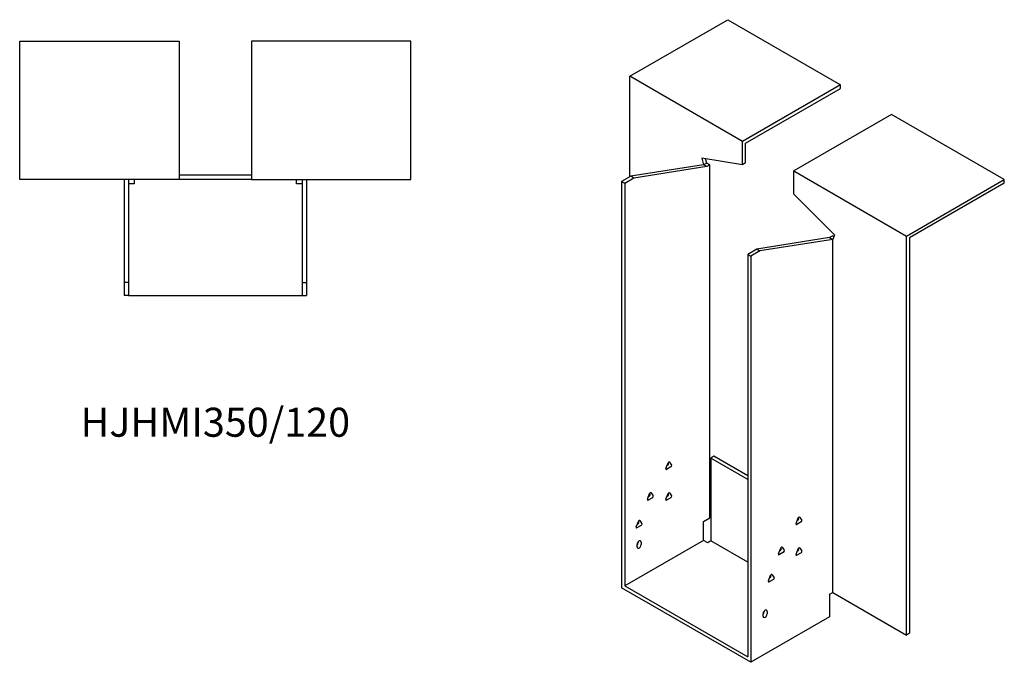
# Model space of a CAD drawing. Units: millimetres. Extents: x 828 to 1803, y 218 to 1418.
# Drawn here: x 1124 to 1803, y 218 to 661 of the extents above; entities that cross this region are included whole.
import ezdxf

# ---------------------------------------------------------------- set-up
doc = ezdxf.new("R2010")
doc.units = ezdxf.units.MM
doc.layers.add('Part', color=7, linetype='Continuous', lineweight=25)
doc.layers.add('Text', color=7, linetype='Continuous', lineweight=25)
doc.styles.add('EU_style', font='arial.ttf')

msp = doc.modelspace()

# ---------------------------------------------------------------- linework, layer by layer
at = {"layer": 'Part'}
for p, q in [((1544.9, 621.8), (1612.43, 660.79)), ((1612.43, 660.79), (1690.21, 615.88)), ((1123.79, 646.09), (1233.79, 646.09)), ((1123.79, 550.59), (1123.79, 646.09)), ((1233.79, 646.09), (1233.79, 550.59)), ((1393.79, 646.09), (1283.79, 646.09)), ((1283.79, 646.09), (1283.79, 550.59)), ((1393.79, 550.59), (1393.79, 646.09)), ((1622.68, 576.89), (1544.9, 621.8)), ((1544.9, 552.4), (1544.9, 621.8)), ((1690.21, 615.88), (1622.68, 576.89)), ((1624.8, 575.67), (1690.21, 613.43)), ((1690.21, 613.43), (1690.21, 615.88)), ((1725.56, 595.47), (1658.04, 556.48)), ((1803.35, 550.56), (1725.56, 595.47)), ((1622.68, 560.79), (1622.68, 576.89)), ((1624.8, 562.02), (1624.8, 575.67)), ((1594.61, 565.2), (1595.81, 560.69)), ((1622.68, 560.79), (1594.61, 565.2)), ((1597.93, 561.92), (1597.16, 564.8)), ((1595.81, 560.69), (1545.61, 552.81)), ((1597.93, 559.47), (1547.73, 551.58)), ((1597.93, 561.92), (1595.81, 560.69)), ((1597.93, 559.47), (1595.81, 560.69)), ((1600.05, 560.69), (1597.93, 561.92)), ((1600.05, 560.69), (1597.93, 559.47)), ((1600.05, 317.25), (1600.05, 560.69)), ((1624.8, 562.02), (1622.68, 560.79)), ((1233.79, 550.59), (1123.79, 550.59)), ((1195.79, 550.59), (1195.79, 479.59)), ((1198.79, 550.59), (1198.79, 479.59)), ((1202.79, 550.59), (1202.79, 547.59)), ((1283.79, 553.59), (1233.79, 553.59)), ((1283.79, 550.59), (1233.79, 550.59)), ((1283.79, 550.59), (1393.79, 550.59)), ((1314.79, 547.59), (1314.79, 550.59)), ((1318.79, 550.59), (1318.79, 479.59)), ((1321.79, 550.59), (1321.79, 479.59)), ((1545.61, 552.81), (1539.24, 549.13)), ((1547.73, 551.58), (1541.36, 547.91)), ((1547.73, 551.58), (1545.61, 552.81)), ((1658.04, 556.48), (1735.82, 511.57)), ((1658.04, 540.38), (1658.04, 556.48)), ((1735.82, 511.57), (1803.35, 550.56)), ((1803.35, 548.11), (1803.35, 550.56)), ((1202.79, 547.59), (1198.79, 547.59)), ((1318.79, 547.59), (1314.79, 547.59)), ((1541.36, 547.91), (1539.24, 549.13)), ((1539.24, 549.13), (1539.24, 269.07)), ((1541.36, 547.91), (1541.36, 270.3)), ((1803.35, 548.11), (1737.94, 510.35)), ((1658.04, 540.38), (1686.11, 512.37)), ((1682.79, 510.48), (1632.58, 502.59)), ((1684.91, 511.7), (1682.79, 510.48)), ((1682.79, 510.48), (1684.91, 509.25)), ((1686.11, 512.37), (1684.91, 509.25)), ((1684.91, 511.7), (1685.68, 511.26)), ((1735.82, 236.41), (1735.82, 511.57)), ((1737.94, 510.35), (1737.94, 237.64)), ((1684.91, 509.25), (1634.7, 501.37)), ((1684.91, 265.81), (1684.91, 509.25)), ((1632.58, 502.59), (1626.22, 498.92)), ((1626.22, 498.92), (1626.22, 221.31)), ((1626.22, 498.92), (1628.34, 497.69)), ((1634.7, 501.37), (1628.34, 497.69)), ((1628.34, 497.69), (1628.34, 217.63)), ((1632.58, 502.59), (1634.7, 501.37)), ((1198.79, 479.59), (1195.79, 479.59)), ((1195.79, 479.59), (1195.79, 470.59)), ((1198.79, 479.59), (1198.79, 470.59)), ((1318.79, 479.59), (1318.79, 470.59)), ((1318.79, 479.59), (1321.79, 479.59)), ((1321.79, 479.59), (1321.79, 470.59)), ((1198.79, 470.59), (1195.79, 470.59)), ((1198.79, 470.59), (1318.79, 470.59)), ((1318.79, 470.59), (1321.79, 470.59)), ((1569.81, 351.39), (1571.28, 355.18)), ((1570.54, 353.28), (1571.12, 353.61)), ((1571.61, 354.87), (1571.32, 355.28)), ((1572.26, 355.74), (1573.73, 353.65)), ((1602.88, 359.7), (1600.76, 358.48)), ((1626.22, 343.78), (1600.76, 358.48)), ((1600.76, 358.48), (1600.76, 301.32)), ((1626.22, 346.23), (1602.88, 359.7)), ((1573.24, 352.39), (1570.3, 350.69)), ((1557.08, 330.16), (1558.55, 333.95)), ((1558.88, 333.65), (1558.6, 334.05)), ((1559.53, 334.51), (1561, 332.42)), ((1569.81, 330.16), (1571.28, 333.95)), ((1571.61, 333.65), (1571.32, 334.05)), ((1572.26, 334.51), (1573.73, 332.42)), ((1560.51, 331.16), (1557.57, 329.46)), ((1557.82, 332.05), (1558.39, 332.38)), ((1573.24, 331.16), (1570.3, 329.46)), ((1570.54, 332.05), (1571.12, 332.38)), ((1549.3, 310.97), (1550.77, 314.76)), ((1550.04, 312.86), (1550.61, 313.2)), ((1551.1, 314.46), (1550.82, 314.86)), ((1551.75, 315.32), (1553.22, 313.23)), ((1595.81, 314.8), (1600.05, 317.25)), ((1595.81, 301.73), (1595.81, 314.8)), ((1659.61, 313.42), (1661.08, 317.21)), ((1663.04, 314.42), (1660.1, 312.72)), ((1660.35, 315.31), (1660.92, 315.64)), ((1661.41, 316.91), (1661.13, 317.31)), ((1662.06, 317.77), (1663.53, 315.68)), ((1552.73, 311.97), (1549.79, 310.27)), ((1595.81, 301.73), (1541.36, 270.3)), ((1550.56, 300.1), (1550.56, 300.7)), ((1552.68, 300.51), (1552.68, 298.87)), ((1598.64, 300.1), (1595.81, 301.73)), ((1600.76, 301.32), (1598.64, 300.1)), ((1626.22, 286.63), (1600.76, 301.32)), ((1549.85, 297.24), (1549.85, 298.87)), ((1647.59, 292.6), (1649.06, 296.39)), ((1651.02, 293.6), (1648.08, 291.9)), ((1648.33, 294.49), (1648.9, 294.82)), ((1649.39, 296.09), (1649.11, 296.49)), ((1650.04, 296.95), (1651.51, 294.86)), ((1659.61, 292.19), (1661.08, 295.98)), ((1663.04, 293.19), (1660.1, 291.49)), ((1660.35, 294.09), (1660.92, 294.42)), ((1661.41, 295.68), (1661.13, 296.08)), ((1662.06, 296.54), (1663.53, 294.45)), ((1640.52, 273.82), (1641.99, 277.61)), ((1643.95, 274.82), (1641.01, 273.12)), ((1641.26, 275.71), (1641.83, 276.04)), ((1642.29, 277.35), (1641.96, 277.54)), ((1642.32, 277.31), (1642.03, 277.71)), ((1642.97, 278.17), (1644.44, 276.08)), ((1628.34, 217.63), (1539.24, 269.07)), ((1541.36, 270.3), (1626.22, 221.31)), ((1682.79, 264.58), (1684.91, 265.81)), ((1684.91, 265.81), (1735.82, 236.41)), ((1682.79, 264.58), (1682.79, 249.07)), ((1637.53, 252.33), (1637.53, 252.93)), ((1639.65, 252.74), (1639.65, 251.11)), ((1682.79, 249.07), (1628.34, 217.63)), ((1636.82, 249.48), (1636.82, 251.11)), ((1737.94, 237.64), (1735.82, 236.41))]:
    msp.add_line(p, q, dxfattribs=at)
for centre, major_axis, start_param, end_param in [((1571.12, 354.27), (0.4, 0.693), 3.926991, 6.021386), ((1571.77, 355.13), (0.4, 0.693), 6.021386, 8.115781), ((1573.24, 353.04), (0.4, 0.693), 3.926991, 6.021386), ((1570.3, 351.34), (-0.4, -0.693), 4.974188, 7.068583), ((1558.39, 333.04), (0.4, 0.693), 3.926991, 6.021386), ((1559.04, 333.9), (0.4, 0.693), 6.021386, 8.115781), ((1571.12, 333.04), (0.4, 0.693), 3.926991, 6.021386), ((1571.77, 333.9), (0.4, 0.693), 6.021386, 8.115781), ((1557.57, 330.11), (-0.4, -0.693), 4.974188, 7.068583), ((1560.51, 331.81), (0.4, 0.693), 3.926991, 6.021386), ((1570.3, 330.11), (-0.4, -0.693), 4.974188, 7.068583), ((1573.24, 331.81), (0.4, 0.693), 3.926991, 6.021386), ((1550.61, 313.85), (0.4, 0.693), 3.926991, 6.021386), ((1551.26, 314.71), (0.4, 0.693), 6.021386, 8.115781), ((1552.73, 312.62), (0.4, 0.693), 3.926991, 6.021386), ((1660.1, 313.38), (-0.4, -0.693), 4.974188, 7.068583), ((1660.92, 316.3), (0.4, 0.693), 3.926991, 6.021386), ((1661.57, 317.16), (0.4, 0.693), 6.021386, 8.115781), ((1663.04, 315.07), (0.4, 0.693), 3.926991, 6.021386), ((1549.79, 310.93), (-0.4, -0.693), 4.974188, 7.068583), ((1551.26, 299.69), (1, 1.73), 5.497787, 8.63938), ((1549.14, 299.28), (1, 1.73), 4.45059, 5.497787), ((1551.26, 298.06), (-1, -1.73), 5.497787, 8.63938), ((1648.08, 292.56), (-0.4, -0.693), 4.974188, 7.068583), ((1648.9, 295.48), (0.4, 0.693), 3.926991, 6.021386), ((1649.55, 296.34), (0.4, 0.693), 6.021386, 8.115781), ((1651.02, 294.25), (0.4, 0.693), 3.926991, 6.021386), ((1660.92, 295.07), (0.4, 0.693), 3.926991, 6.021386), ((1661.57, 295.94), (0.4, 0.693), 6.021386, 8.115781), ((1663.04, 293.84), (0.4, 0.693), 3.926991, 6.021386), ((1660.1, 292.15), (-0.4, -0.693), 4.974188, 7.068583), ((1641.01, 273.78), (-0.4, -0.693), 4.974188, 7.068583), ((1641.83, 276.7), (0.4, 0.693), 3.926991, 6.021386), ((1642.48, 277.56), (0.4, 0.693), 6.021386, 8.115781), ((1643.95, 275.47), (0.4, 0.693), 3.926991, 6.021386), ((1638.24, 251.93), (1, 1.73), 5.497787, 8.63938), ((1636.12, 251.52), (1, 1.73), 4.45059, 5.497787), ((1638.24, 250.29), (-1, -1.73), 5.497787, 8.63938)]:
    msp.add_ellipse(centre, major_axis=major_axis, ratio=0.57735, start_param=start_param, end_param=end_param, dxfattribs=at)

# ---------------------------------------------------------------- texts
at = {"layer": 'Text', "insert": (1258.79, 380.59), "char_height": 20, "width": 343.6746, "attachment_point": 5, "style": 'EU_style'}
msp.add_mtext('{HJHMI350/120}', dxfattribs=at)

doc.saveas('drawing.dxf')
